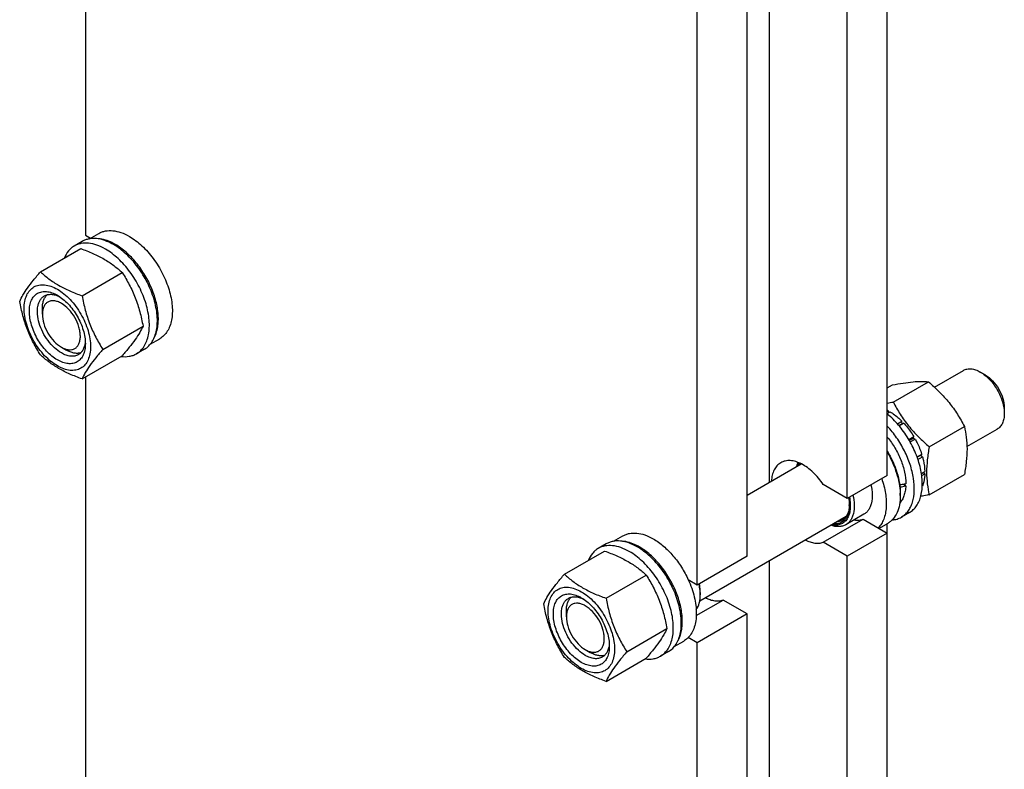
# Model space of a CAD drawing. Units: millimetres. Extents: x 0 to 4200, y 0 to 2970.
# Drawn here: x 3268 to 3616, y 1568 to 1833 of the extents above; entities that cross this region are included whole.
import ezdxf

# ---------------------------------------------------------------- set-up
doc = ezdxf.new("R2010")
doc.units = ezdxf.units.MM
doc.header["$LTSCALE"] = 231
doc.layers.get('0').update_dxf_attribs({"linetype": 'CONTINUOUS'})

msp = doc.modelspace()

# ---------------------------------------------------------------- linework, layer by layer
at = {"color": 7, "linetype": 'Continuous'}
for p, q in [((3290.853, 1989.318), (3290.853, 1756.935)), ((3574.404, 1672.021), (3574.403, 1937.461)), ((3560.262, 1663.856), (3560.262, 1925.953)), ((3532.685, 1924.344), (3532.685, 1669.547)), ((3524.907, 1643.444), (3524.907, 1905.541)), ((3507.229, 1633.238), (3507.229, 1895.335)), ((3289.753, 1754.758), (3286.925, 1753.125)), ((3290.853, 1756.935), (3292.688, 1755.876)), ((3292.332, 1755.67), (3295.66, 1757.591)), ((3274.985, 1744.011), (3289.196, 1752.216)), ((3289.682, 1735.526), (3303.893, 1743.731)), ((3275.651, 1728.97), (3275.651, 1731.011)), ((3297.031, 1716.587), (3311.242, 1724.791)), ((3313.822, 1718.425), (3317.16, 1720.352)), ((3282.368, 1717.335), (3284.136, 1716.314)), ((3311.753, 1716.653), (3308.925, 1715.02)), ((3289.682, 1706.132), (3303.893, 1714.337)), ((3290.853, 1706.808), (3290.853, 1529.124)), ((3591.053, 1703.246), (3601.284, 1709.153)), ((3609.052, 1707.538), (3607.284, 1708.559)), ((3574.404, 1702.96), (3576.206, 1704)), ((3576.491, 1697.953), (3588.934, 1705.137)), ((3615.769, 1695.903), (3615.769, 1693.862)), ((3574.404, 1694.673), (3574.757, 1694.877)), ((3574.404, 1693.856), (3575.464, 1694.469)), ((3575.016, 1694.21), (3574.757, 1694.877)), ((3577.98, 1690.216), (3579.585, 1691.143)), ((3579.678, 1690.28), (3578.508, 1689.605)), ((3578.592, 1689.502), (3580.239, 1690.453)), ((3579.678, 1690.28), (3579.585, 1691.143)), ((3580.239, 1690.453), (3579.678, 1690.28)), ((3589.219, 1682.119), (3601.662, 1689.303)), ((3581.967, 1684.722), (3583.732, 1685.741)), ((3583.549, 1685.058), (3582.22, 1684.29)), ((3583.549, 1685.058), (3583.732, 1685.741)), ((3584.232, 1684.875), (3583.549, 1685.058)), ((3602.57, 1682.182), (3613.284, 1688.368)), ((3582.467, 1683.855), (3584.232, 1684.875)), ((3584.918, 1678.541), (3586.567, 1679.493)), ((3586.136, 1679.094), (3584.964, 1678.417)), ((3585.23, 1677.655), (3586.837, 1678.582)), ((3586.136, 1679.094), (3586.567, 1679.493)), ((3586.837, 1678.582), (3586.136, 1679.094)), ((3524.907, 1665.057), (3543.994, 1676.077)), ((3574.404, 1672.021), (3560.262, 1663.856)), ((3586.474, 1672.667), (3587.657, 1673.35)), ((3586.581, 1671.913), (3587.657, 1672.534)), ((3587.657, 1672.534), (3587.209, 1673.092)), ((3589.219, 1665.149), (3601.662, 1672.333)), ((3560.262, 1663.856), (3551.768, 1668.76)), ((3580.925, 1668.256), (3579.825, 1668.891)), ((3586.76, 1668.204), (3586.837, 1668.249)), ((3578.984, 1665.692), (3578.985, 1665.673)), ((3578.984, 1665.692), (3578.985, 1665.673)), ((3579, 1665.693), (3579, 1664.877)), ((3508.104, 1627.643), (3559.874, 1657.532)), ((3566.097, 1658.239), (3559.734, 1654.564)), ((3582.222, 1658.888), (3579.393, 1657.255)), ((3551.768, 1648.347), (3565.91, 1656.512)), ((3565.91, 1656.512), (3574.404, 1651.608)), ((3574.547, 1655.034), (3571.509, 1653.28)), ((3574.404, 1389.511), (3574.403, 1654.951)), ((3477.594, 1648.711), (3480.923, 1650.632)), ((3574.404, 1651.608), (3560.262, 1643.443)), ((3475.016, 1647.799), (3472.187, 1646.166)), ((3560.262, 1643.443), (3551.768, 1648.347)), ((3460.248, 1637.052), (3474.459, 1645.257)), ((3524.907, 1643.444), (3507.229, 1633.238)), ((3560.262, 1381.346), (3560.262, 1643.443)), ((3532.685, 1641.834), (3532.685, 1427.886)), ((3474.945, 1628.567), (3489.156, 1636.772)), ((3507.229, 1633.238), (3504.042, 1635.078)), ((3508.29, 1630.584), (3508.29, 1629.768)), ((3506.858, 1622.419), (3516.412, 1627.935)), ((3524.907, 1623.031), (3516.412, 1627.935)), ((3460.914, 1622.011), (3460.914, 1624.052)), ((3524.907, 1623.031), (3507.229, 1612.825)), ((3524.907, 1360.934), (3524.907, 1623.031)), ((3482.294, 1609.627), (3496.505, 1617.832)), ((3499.085, 1611.466), (3502.423, 1613.393)), ((3507.229, 1612.825), (3504.042, 1614.665)), ((3507.229, 1350.728), (3507.229, 1612.825)), ((3467.631, 1610.376), (3469.399, 1609.355)), ((3497.016, 1609.694), (3494.187, 1608.061)), ((3474.945, 1599.173), (3489.156, 1607.378))]:
    msp.add_line(p, q, dxfattribs=at)
for centre, radius, start, end in [((3554.708, 1810.461), 114.597, 279.89641, 280.95772), ((3567.252, 1681.103), 15.686, 61.41329, 62.87402), ((3557.929, 1664.87), 21.071, 0.01845, 2.18474), ((3549.768, 1661.806), 11.201, 357.94915, 358.68734), ((3494.039, 1629.764), 14.25, 0.01406, 3.28627)]:
    msp.add_arc(centre, radius, start, end, dxfattribs=at)
for centre, start_param, end_param in [((3568.393, 1676.307), -1.30161, -1.2394115), ((3566.451, 1675.186), -1.2430002, -1.1830437)]:
    msp.add_ellipse(centre, major_axis=(36.691, 2.764), ratio=0.2347755, start_param=start_param, end_param=end_param, dxfattribs=at)
for points, knots in [([(3295.66, 1757.591), (3296.012, 1757.795), (3296.761, 1758.145), (3298.404, 1758.6), (3300.706, 1758.661), (3303.589, 1757.964), (3305.466, 1757.071), (3306.41, 1756.527)], [0, 0, 0, 0, 0.1081633, 0.2183657, 0.4513688, 0.7104215, 1, 1, 1, 1]), ([(3300.753, 1753.669), (3299.787, 1754.226), (3297.867, 1755.14), (3294.917, 1755.853), (3292.561, 1755.791), (3290.88, 1755.325), (3290.114, 1754.967), (3289.753, 1754.758)], [0, 0, 0, 0, 0.2895784, 0.5486311, 0.7816343, 0.8918367, 1, 1, 1, 1]), ([(3301.46, 1753.669), (3300.901, 1753.992), (3298.824, 1755.064), (3296.484, 1755.717), (3294.788, 1755.74)], [0, 0, 0, 0, 0.275511, 1, 1, 1, 1]), ([(3306.41, 1756.527), (3308.001, 1755.608), (3311.091, 1753.231), (3315.045, 1748.732), (3318.3, 1743.438), (3320.585, 1737.783), (3321.561, 1733.001), (3321.653, 1729.406), (3321.393, 1726.992), (3320.807, 1724.826), (3319.904, 1722.956), (3318.695, 1721.427), (3317.69, 1720.658), (3317.16, 1720.352)], [0, 0, 0, 0, 0.1286454, 0.2702004, 0.417317, 0.5616254, 0.6952611, 0.7562679, 0.8127602, 0.8647114, 0.912533, 0.957151, 1, 1, 1, 1]), ([(3286.925, 1753.125), (3286.538, 1752.902), (3285.796, 1752.377), (3284.479, 1751.034), (3283.758, 1749.767), (3283.391, 1748.868)], [0, 0, 0, 0, 0.2382771, 0.4816967, 1, 1, 1, 1]), ([(3297.925, 1752.036), (3296.959, 1752.593), (3295.038, 1753.507), (3292.089, 1754.22), (3289.733, 1754.158), (3288.051, 1753.692), (3287.285, 1753.334), (3286.925, 1753.125)], [0, 0, 0, 0, 0.2895784, 0.5486311, 0.7816343, 0.8918367, 1, 1, 1, 1]), ([(3289.196, 1752.216), (3290.655, 1751.692), (3293.474, 1750.591), (3297.424, 1748.625), (3300.898, 1746.34), (3302.945, 1744.611), (3303.893, 1743.731)], [0, 0, 0, 0, 0.2720291, 0.5307148, 0.7728263, 1, 1, 1, 1]), ([(3308.925, 1715.02), (3309.467, 1715.333), (3310.495, 1716.12), (3311.732, 1717.685), (3312.657, 1719.598), (3313.256, 1721.814), (3313.522, 1724.285), (3313.428, 1727.963), (3312.43, 1732.856), (3310.091, 1738.643), (3306.76, 1744.06), (3302.714, 1748.663), (3299.553, 1751.096), (3297.925, 1752.036)], [0, 0, 0, 0, 0.042849, 0.087467, 0.1352885, 0.1872397, 0.243732, 0.3047388, 0.4383745, 0.5826829, 0.7297995, 0.8713546, 1, 1, 1, 1]), ([(3311.753, 1716.653), (3312.295, 1716.966), (3313.324, 1717.753), (3314.561, 1719.318), (3315.485, 1721.231), (3316.084, 1723.447), (3316.351, 1725.918), (3316.256, 1729.596), (3315.258, 1734.489), (3312.919, 1740.276), (3309.589, 1745.693), (3305.543, 1750.296), (3302.382, 1752.729), (3300.753, 1753.669)], [0, 0, 0, 0, 0.042849, 0.087467, 0.1352885, 0.1872397, 0.243732, 0.3047388, 0.4383745, 0.5826829, 0.7297995, 0.8713546, 1, 1, 1, 1]), ([(3315.107, 1720.499), (3315.712, 1721.572), (3316.332, 1723.433), (3316.664, 1726.069), (3316.687, 1729.103), (3316.071, 1733.157), (3314.459, 1738.062), (3312.051, 1742.848), (3308.995, 1747.222), (3305.478, 1750.916), (3302.819, 1752.885), (3301.46, 1753.669)], [0, 0, 0, 0, 0.0956276, 0.1490394, 0.2061888, 0.3305612, 0.4654001, 0.6055349, 0.745074, 0.8782038, 1, 1, 1, 1]), ([(3267.637, 1733.557), (3267.985, 1734.31), (3268.831, 1735.922), (3270.459, 1738.418), (3272.552, 1741.154), (3274.136, 1743.031), (3274.985, 1744.011)], [0, 0, 0, 0, 0.1941905, 0.4252957, 0.6965311, 1, 1, 1, 1]), ([(3274.985, 1744.011), (3275.934, 1743.131), (3277.981, 1741.402), (3281.455, 1739.117), (3285.405, 1737.151), (3288.224, 1736.05), (3289.682, 1735.526)], [0, 0, 0, 0, 0.2271737, 0.4692852, 0.7279709, 1, 1, 1, 1]), ([(3303.893, 1743.731), (3304.784, 1742.329), (3306.481, 1739.429), (3308.588, 1734.8), (3310.174, 1729.885), (3310.921, 1726.501), (3311.242, 1724.791)], [0, 0, 0, 0, 0.243727, 0.4921423, 0.7447944, 1, 1, 1, 1]), ([(3269.216, 1731.052), (3269.216, 1731.893), (3269.343, 1733.493), (3269.991, 1735.69), (3271.083, 1737.474), (3272.598, 1738.749), (3274.459, 1739.424), (3276.55, 1739.477), (3278.777, 1738.939), (3281.067, 1737.849), (3283.344, 1736.253), (3285.529, 1734.209), (3287.541, 1731.794), (3289.307, 1729.098), (3290.759, 1726.22), (3291.845, 1723.27), (3292.522, 1720.357), (3292.692, 1718.426), (3292.692, 1717.498)], [0, 0, 0, 0, 0.0603796, 0.1143942, 0.1629772, 0.2083502, 0.253723, 0.3023056, 0.3563197, 0.4166987, 0.4832849, 0.5551307, 0.6307555, 0.7083487, 0.785942, 0.861567, 0.9334133, 1, 1, 1, 1]), ([(3280.954, 1712.844), (3280.276, 1713.235), (3278.938, 1714.174), (3276.432, 1716.519), (3273.784, 1720.135), (3271.976, 1724.236), (3271.198, 1727.58), (3270.992, 1729.916), (3271.162, 1732.049), (3271.708, 1733.902), (3272.629, 1735.407), (3273.907, 1736.482), (3275.476, 1737.051), (3277.24, 1737.096), (3279.118, 1736.643), (3280.34, 1736.061), (3280.954, 1735.706)], [0, 0, 0, 0, 0.0666207, 0.138504, 0.2915414, 0.4445792, 0.5164629, 0.5830843, 0.6434953, 0.6975381, 0.7461463, 0.7915429, 0.8369393, 0.8855472, 0.9395895, 1, 1, 1, 1]), ([(3282.368, 1715.294), (3281.48, 1715.806), (3279.756, 1717.133), (3277.549, 1719.644), (3275.732, 1722.598), (3274.456, 1725.757), (3273.823, 1728.862), (3273.88, 1731.309), (3274.332, 1732.987), (3274.837, 1734.03), (3275.512, 1734.884), (3276.073, 1735.313), (3276.368, 1735.484)], [0, 0, 0, 0, 0.1286793, 0.2702718, 0.4174274, 0.561774, 0.6954451, 0.8127106, 0.8646756, 0.9125098, 0.9571396, 1, 1, 1, 1]), ([(3275.651, 1731.011), (3275.651, 1731.51), (3275.714, 1732.466), (3276.024, 1733.809), (3276.544, 1734.964), (3277.04, 1735.607), (3277.315, 1735.878)], [0, 0, 0, 0, 0.2837914, 0.5433393, 0.780436, 1, 1, 1, 1]), ([(3282.368, 1732.848), (3281.951, 1733.089), (3281.122, 1733.484), (3279.848, 1733.791), (3278.651, 1733.761), (3277.586, 1733.374), (3276.719, 1732.645), (3276.095, 1731.624), (3275.724, 1730.367), (3275.651, 1729.451), (3275.651, 1728.97)], [0, 0, 0, 0, 0.1448935, 0.2745185, 0.3911088, 0.4999961, 0.6088835, 0.7254742, 0.8550998, 1, 1, 1, 1]), ([(3276.368, 1735.484), (3276.723, 1735.689), (3277.524, 1735.997), (3278.854, 1736.095), (3280.277, 1735.847), (3281.214, 1735.48), (3281.687, 1735.252)], [0, 0, 0, 0, 0.2222781, 0.4574317, 0.7150208, 1, 1, 1, 1]), ([(3280.954, 1735.706), (3281.632, 1735.315), (3282.971, 1734.377), (3285.477, 1732.031), (3288.124, 1728.415), (3289.932, 1724.314), (3290.71, 1720.971), (3290.854, 1719.342), (3290.854, 1718.56)], [0, 0, 0, 0, 0.1142556, 0.2375366, 0.4999983, 0.7624608, 0.8857428, 1, 1, 1, 1]), ([(3289.682, 1735.526), (3290.003, 1733.817), (3290.75, 1730.433), (3292.336, 1725.518), (3294.444, 1720.888), (3296.14, 1717.989), (3297.031, 1716.587)], [0, 0, 0, 0, 0.2552056, 0.5078577, 0.756273, 1, 1, 1, 1]), ([(3274.985, 1714.617), (3274.095, 1716.019), (3272.398, 1718.919), (3270.291, 1723.548), (3268.704, 1728.463), (3267.957, 1731.847), (3267.637, 1733.557)], [0, 0, 0, 0, 0.243727, 0.4921423, 0.7447944, 1, 1, 1, 1]), ([(3292.692, 1717.498), (3292.692, 1716.657), (3292.565, 1715.057), (3291.917, 1712.86), (3290.825, 1711.076), (3289.311, 1709.801), (3287.45, 1709.127), (3285.359, 1709.073), (3283.131, 1709.611), (3280.841, 1710.701), (3278.564, 1712.297), (3276.379, 1714.341), (3274.367, 1716.756), (3272.602, 1719.453), (3271.149, 1722.33), (3270.064, 1725.28), (3269.386, 1728.193), (3269.216, 1730.124), (3269.216, 1731.052)], [0, 0, 0, 0, 0.0603796, 0.1143942, 0.1629772, 0.2083502, 0.253723, 0.3023056, 0.3563197, 0.4166987, 0.4832849, 0.5551307, 0.6307555, 0.7083487, 0.785942, 0.861567, 0.9334133, 1, 1, 1, 1]), ([(3282.368, 1717.335), (3282.785, 1717.094), (3283.615, 1716.7), (3284.889, 1716.392), (3286.086, 1716.422), (3287.151, 1716.809), (3288.018, 1717.538), (3288.642, 1718.559), (3289.013, 1719.817), (3289.128, 1721.263), (3288.989, 1722.849), (3288.461, 1725.118), (3287.232, 1727.902), (3285.127, 1730.778), (3283.322, 1732.298), (3282.368, 1732.848)], [0, 0, 0, 0, 0.0604293, 0.1144906, 0.1631157, 0.2085282, 0.2539408, 0.3025662, 0.3566281, 0.4170605, 0.4837054, 0.5556144, 0.7087063, 0.8617978, 1, 1, 1, 1]), ([(3275.651, 1728.97), (3275.651, 1727.869), (3276.064, 1725.546), (3277.504, 1722.283), (3279.61, 1719.404), (3281.415, 1717.885), (3282.368, 1717.335)], [0, 0, 0, 0, 0.2372174, 0.4999976, 0.7627775, 1, 1, 1, 1]), ([(3311.242, 1724.791), (3310.893, 1724.038), (3310.048, 1722.426), (3308.42, 1719.93), (3306.326, 1717.194), (3304.743, 1715.317), (3303.893, 1714.337)], [0, 0, 0, 0, 0.1941905, 0.4252957, 0.6965311, 1, 1, 1, 1]), ([(3290.854, 1718.56), (3290.854, 1717.85), (3290.746, 1716.501), (3290.2, 1714.648), (3289.279, 1713.143), (3288.002, 1712.068), (3286.432, 1711.499), (3284.669, 1711.454), (3282.791, 1711.908), (3281.569, 1712.489), (3280.954, 1712.844)], [0, 0, 0, 0, 0.1449003, 0.2745259, 0.3911163, 0.5000029, 0.608889, 0.7254779, 0.8551016, 1, 1, 1, 1]), ([(3289.19, 1715.324), (3288.818, 1715.22), (3288.012, 1715.111), (3286.75, 1715.238), (3285.43, 1715.64), (3284.569, 1716.065), (3284.136, 1716.314)], [0, 0, 0, 0, 0.2195364, 0.4566054, 0.7161576, 1, 1, 1, 1]), ([(3290.827, 1719.427), (3290.789, 1718.902), (3290.638, 1717.906), (3290.142, 1716.548), (3289.391, 1715.444), (3288.723, 1714.904), (3288.368, 1714.699)], [0, 0, 0, 0, 0.2850181, 0.5426196, 0.777757, 1, 1, 1, 1]), ([(3297.031, 1716.587), (3296.182, 1715.607), (3294.598, 1713.729), (3292.505, 1710.993), (3290.877, 1708.497), (3290.031, 1706.885), (3289.682, 1706.132)], [0, 0, 0, 0, 0.3034689, 0.5747043, 0.8058095, 1, 1, 1, 1]), ([(3289.682, 1706.132), (3288.224, 1706.656), (3285.405, 1707.757), (3281.455, 1709.723), (3277.981, 1712.008), (3275.934, 1713.737), (3274.985, 1714.617)], [0, 0, 0, 0, 0.2720291, 0.5307148, 0.7728263, 1, 1, 1, 1]), ([(3288.368, 1714.699), (3287.973, 1714.471), (3287.063, 1714.14), (3285.553, 1714.103), (3283.942, 1714.491), (3282.895, 1714.989), (3282.368, 1715.294)], [0, 0, 0, 0, 0.2177734, 0.450953, 0.7102018, 1, 1, 1, 1]), ([(3303.47, 1714.088), (3304.433, 1713.957), (3305.89, 1713.947), (3307.712, 1714.417), (3308.538, 1714.797), (3308.925, 1715.02)], [0, 0, 0, 0, 0.5183052, 0.7617242, 1, 1, 1, 1]), ([(3601.284, 1709.153), (3601.68, 1709.381), (3602.589, 1709.712), (3604.1, 1709.75), (3605.71, 1709.361), (3606.757, 1708.863), (3607.284, 1708.559)], [0, 0, 0, 0, 0.2177701, 0.4509462, 0.710191, 1, 1, 1, 1]), ([(3607.284, 1708.559), (3607.865, 1708.223), (3609.012, 1707.419), (3611.16, 1705.408), (3613.43, 1702.309), (3614.979, 1698.794), (3615.647, 1695.928), (3615.769, 1694.532), (3615.769, 1693.862)], [0, 0, 0, 0, 0.1142523, 0.2375341, 0.4999974, 0.762461, 0.8857431, 1, 1, 1, 1]), ([(3609.052, 1707.538), (3610.006, 1706.987), (3611.81, 1705.468), (3613.917, 1702.59), (3615.356, 1699.327), (3615.769, 1697.004), (3615.769, 1695.903)], [0, 0, 0, 0, 0.2372225, 0.5000024, 0.7627826, 1, 1, 1, 1]), ([(3576.206, 1704), (3577.479, 1704.245), (3579.897, 1704.678), (3583.313, 1705.123), (3586.289, 1705.285), (3588.107, 1705.212), (3588.934, 1705.137)], [0, 0, 0, 0, 0.30347, 0.5747059, 0.8058107, 1, 1, 1, 1]), ([(3588.934, 1705.137), (3590.254, 1704.005), (3592.811, 1701.666), (3596.274, 1697.834), (3599.23, 1693.694), (3600.893, 1690.776), (3601.662, 1689.303)], [0, 0, 0, 0, 0.2552061, 0.5078583, 0.7562734, 1, 1, 1, 1]), ([(3576.491, 1697.953), (3577.26, 1696.48), (3578.922, 1693.562), (3581.878, 1689.422), (3585.341, 1685.59), (3587.898, 1683.252), (3589.219, 1682.119)], [0, 0, 0, 0, 0.2437266, 0.4921417, 0.7447939, 1, 1, 1, 1]), ([(3582.222, 1658.888), (3582.716, 1659.173), (3583.657, 1659.876), (3584.82, 1661.253), (3585.728, 1662.928), (3586.613, 1665.612), (3586.95, 1669.559), (3586.251, 1674.656), (3584.525, 1679.972), (3581.887, 1685.147), (3578.521, 1689.828), (3575.828, 1692.52), (3574.405, 1693.686)], [0, 0, 0, 0, 0.0428625, 0.0872105, 0.1342907, 0.1849727, 0.2984142, 0.4277047, 0.568907, 0.7159663, 0.8619279, 1, 1, 1, 1]), ([(3575.464, 1694.469), (3575.823, 1694.25), (3577.299, 1693.275), (3578.641, 1692.104), (3579.585, 1691.143)], [0, 0, 0, 0, 0.2376295, 1, 1, 1, 1]), ([(3615.769, 1693.862), (3615.769, 1693.253), (3615.677, 1692.097), (3615.209, 1690.509), (3614.421, 1689.219), (3613.68, 1688.597), (3613.284, 1688.368)], [0, 0, 0, 0, 0.2897983, 0.5490474, 0.7822269, 1, 1, 1, 1]), ([(3579.393, 1657.255), (3579.844, 1657.515), (3580.704, 1658.143), (3581.792, 1659.355), (3582.672, 1660.82), (3583.583, 1663.156), (3584.094, 1666.61), (3583.77, 1671.136), (3582.565, 1675.951), (3580.546, 1680.784), (3577.831, 1685.358), (3575.604, 1688.132), (3574.404, 1689.405)], [0, 0, 0, 0, 0.0432146, 0.0876816, 0.1344834, 0.1844236, 0.2951817, 0.4210046, 0.5593756, 0.7057757, 0.8546142, 1, 1, 1, 1]), ([(3580.239, 1690.453), (3580.563, 1690.099), (3581.844, 1688.619), (3582.973, 1687.008), (3583.732, 1685.741)], [0, 0, 0, 0, 0.2454605, 1, 1, 1, 1]), ([(3601.662, 1689.303), (3601.95, 1688.041), (3602.424, 1685.404), (3602.666, 1681.253), (3602.393, 1676.85), (3601.938, 1673.858), (3601.662, 1672.333)], [0, 0, 0, 0, 0.2271745, 0.4692862, 0.7279716, 1, 1, 1, 1]), ([(3574.405, 1685.559), (3575.405, 1684.352), (3577.212, 1681.765), (3579.274, 1677.582), (3580.597, 1673.314), (3580.945, 1670.434), (3580.945, 1669.061)], [0, 0, 0, 0, 0.2605303, 0.5219047, 0.7718891, 1, 1, 1, 1]), ([(3584.232, 1684.875), (3584.474, 1684.441), (3585.383, 1682.707), (3586.126, 1680.885), (3586.567, 1679.493)], [0, 0, 0, 0, 0.2537035, 1, 1, 1, 1]), ([(3589.219, 1682.119), (3588.943, 1680.594), (3588.487, 1677.602), (3588.215, 1673.199), (3588.457, 1669.048), (3588.93, 1666.41), (3589.219, 1665.149)], [0, 0, 0, 0, 0.2720284, 0.5307138, 0.7728255, 1, 1, 1, 1]), ([(3574.406, 1680.569), (3575.127, 1679.376), (3576.413, 1676.93), (3577.863, 1673.138), (3578.771, 1669.383), (3579, 1666.89), (3579, 1665.693)], [0, 0, 0, 0, 0.2657166, 0.5252951, 0.7719216, 1, 1, 1, 1]), ([(3574.406, 1680.103), (3575.75, 1677.816), (3577.387, 1674.217), (3578.649, 1669.286), (3578.938, 1666.864), (3578.984, 1665.692)], [0, 0, 0, 0, 0.5221284, 0.7692345, 1, 1, 1, 1]), ([(3586.837, 1678.582), (3586.961, 1678.136), (3587.388, 1676.421), (3587.626, 1674.655), (3587.657, 1673.35)], [0, 0, 0, 0, 0.2620113, 1, 1, 1, 1]), ([(3536.705, 1676.487), (3536.221, 1676.208), (3535.309, 1675.464), (3534.297, 1673.942), (3533.64, 1672.067), (3533.455, 1670.694), (3533.414, 1669.971)], [0, 0, 0, 0, 0.2212861, 0.4559914, 0.7139343, 1, 1, 1, 1]), ([(3551.768, 1668.76), (3550.725, 1670.325), (3548.956, 1672.475), (3546.225, 1674.772), (3544.172, 1676.061), (3542.129, 1676.914), (3540.154, 1677.299), (3538.307, 1677.191), (3537.195, 1676.77), (3536.705, 1676.487)], [0, 0, 0, 0, 0.3071703, 0.4497978, 0.5816799, 0.701532, 0.8094962, 0.907602, 1, 1, 1, 1]), ([(3542.414, 1675.167), (3542.437, 1675.293), (3542.537, 1675.78), (3542.674, 1676.259), (3542.801, 1676.605)], [0, 0, 0, 0, 0.2580254, 1, 1, 1, 1]), ([(3542.685, 1675.323), (3542.718, 1675.423), (3542.855, 1675.812), (3543.026, 1676.189), (3543.174, 1676.458)], [0, 0, 0, 0, 0.2574084, 1, 1, 1, 1]), ([(3543.279, 1675.667), (3543.302, 1675.72), (3543.399, 1675.927), (3543.507, 1676.129), (3543.594, 1676.275)], [0, 0, 0, 0, 0.2541235, 1, 1, 1, 1]), ([(3587.657, 1672.534), (3587.647, 1672.142), (3587.558, 1670.687), (3587.241, 1669.236), (3586.837, 1668.249)], [0, 0, 0, 0, 0.2685091, 1, 1, 1, 1]), ([(3568.632, 1668.687), (3568.896, 1667.562), (3569.213, 1665.401), (3569.009, 1662.752), (3568.43, 1660.949), (3567.829, 1659.824), (3567.056, 1658.9), (3566.428, 1658.429), (3566.097, 1658.239)], [0, 0, 0, 0, 0.302719, 0.5682703, 0.6867661, 0.7967019, 0.900125, 1, 1, 1, 1]), ([(3572.419, 1670.873), (3573.017, 1669.16), (3573.896, 1665.807), (3574.167, 1661.593), (3573.771, 1658.559), (3573.208, 1656.579), (3572.375, 1654.856), (3571.627, 1653.874), (3571.217, 1653.448)], [0, 0, 0, 0, 0.2980471, 0.566304, 0.6872595, 0.7991651, 0.9028432, 1, 1, 1, 1]), ([(3580.925, 1668.256), (3580.894, 1667.651), (3580.767, 1666.486), (3580.346, 1664.845), (3579.709, 1663.403), (3579.128, 1662.571), (3578.807, 1662.205)], [0, 0, 0, 0, 0.2786649, 0.5369006, 0.7762132, 1, 1, 1, 1]), ([(3560.991, 1664.275), (3561.143, 1663.535), (3561.347, 1662.097), (3561.325, 1660.017), (3560.96, 1658.165), (3560.253, 1656.603), (3559.214, 1655.398), (3557.874, 1654.621), (3556.313, 1654.318), (3555.233, 1654.422), (3554.686, 1654.535)], [0, 0, 0, 0, 0.1604546, 0.3074442, 0.4398626, 0.5586764, 0.6675035, 0.7725806, 0.8813257, 1, 1, 1, 1]), ([(3562.268, 1665.013), (3562.532, 1663.887), (3562.849, 1661.726), (3562.645, 1659.078), (3562.066, 1657.275), (3561.465, 1656.15), (3560.692, 1655.226), (3560.064, 1654.755), (3559.734, 1654.564)], [0, 0, 0, 0, 0.302719, 0.5682703, 0.6867661, 0.7967019, 0.900125, 1, 1, 1, 1]), ([(3560.7, 1664.108), (3560.745, 1663.877), (3560.895, 1662.984), (3560.969, 1662.077), (3560.969, 1661.406)], [0, 0, 0, 0, 0.2597785, 1, 1, 1, 1]), ([(3579, 1664.877), (3579, 1663.787), (3578.835, 1661.715), (3577.997, 1658.87), (3576.793, 1656.906), (3575.577, 1655.711), (3574.9, 1655.238), (3574.547, 1655.034)], [0, 0, 0, 0, 0.2895799, 0.5486331, 0.7816357, 0.8918374, 1, 1, 1, 1]), ([(3589.219, 1665.149), (3588.966, 1665.1), (3587.976, 1664.912), (3586.983, 1664.736), (3586.243, 1664.614)], [0, 0, 0, 0, 0.2556665, 1, 1, 1, 1]), ([(3560.969, 1661.406), (3560.969, 1660.905), (3560.91, 1659.939), (3560.621, 1658.575), (3560.137, 1657.381), (3559.464, 1656.384), (3558.614, 1655.612), (3557.607, 1655.09), (3556.473, 1654.832), (3555.683, 1654.837), (3555.282, 1654.877)], [0, 0, 0, 0, 0.1516738, 0.291369, 0.4197566, 0.5388045, 0.6518596, 0.763352, 0.8780256, 1, 1, 1, 1]), ([(3560.962, 1661.405), (3560.941, 1660.816), (3560.812, 1659.697), (3560.306, 1658.166), (3559.504, 1656.922), (3558.771, 1656.318), (3558.38, 1656.092)], [0, 0, 0, 0, 0.2874227, 0.5458233, 0.7799711, 1, 1, 1, 1]), ([(3576.121, 1656.256), (3576.702, 1656.304), (3577.841, 1656.514), (3578.905, 1656.973), (3579.393, 1657.255)], [0, 0, 0, 0, 0.5083245, 1, 1, 1, 1]), ([(3559.734, 1654.564), (3559.372, 1654.356), (3558.574, 1654.025), (3557.255, 1653.838), (3555.84, 1653.95), (3554.894, 1654.209), (3554.416, 1654.379)], [0, 0, 0, 0, 0.2284657, 0.4665698, 0.7220919, 1, 1, 1, 1]), ([(3558.38, 1656.092), (3558.084, 1655.921), (3557.435, 1655.648), (3556.741, 1655.536), (3556.386, 1655.515)], [0, 0, 0, 0, 0.490618, 1, 1, 1, 1]), ([(3562.721, 1656.285), (3563.27, 1656.199), (3564.352, 1656.137), (3565.421, 1656.344), (3565.91, 1656.512)], [0, 0, 0, 0, 0.5181929, 1, 1, 1, 1]), ([(3480.923, 1650.632), (3481.275, 1650.836), (3482.024, 1651.186), (3483.667, 1651.641), (3485.969, 1651.702), (3488.852, 1651.005), (3490.729, 1650.112), (3491.673, 1649.568)], [0, 0, 0, 0, 0.1081633, 0.2183657, 0.4513689, 0.7104216, 1, 1, 1, 1]), ([(3483.187, 1645.077), (3482.222, 1645.634), (3480.301, 1646.548), (3477.351, 1647.261), (3474.996, 1647.199), (3473.314, 1646.733), (3472.548, 1646.375), (3472.187, 1646.166)], [0, 0, 0, 0, 0.2895784, 0.5486311, 0.7816343, 0.8918367, 1, 1, 1, 1]), ([(3486.016, 1646.71), (3485.05, 1647.267), (3483.13, 1648.181), (3480.18, 1648.894), (3477.824, 1648.832), (3476.142, 1648.366), (3475.377, 1648.008), (3475.016, 1647.799)], [0, 0, 0, 0, 0.2895784, 0.5486311, 0.7816343, 0.8918367, 1, 1, 1, 1]), ([(3486.723, 1646.71), (3486.164, 1647.032), (3484.087, 1648.105), (3481.747, 1648.758), (3480.05, 1648.781)], [0, 0, 0, 0, 0.275511, 1, 1, 1, 1]), ([(3497.016, 1609.694), (3497.558, 1610.007), (3498.586, 1610.794), (3499.824, 1612.359), (3500.748, 1614.272), (3501.347, 1616.488), (3501.614, 1618.959), (3501.519, 1622.637), (3500.521, 1627.53), (3498.182, 1633.317), (3494.851, 1638.734), (3490.805, 1643.337), (3487.644, 1645.77), (3486.016, 1646.71)], [0, 0, 0, 0, 0.042849, 0.087467, 0.1352885, 0.1872397, 0.243732, 0.3047388, 0.4383745, 0.5826829, 0.7297995, 0.8713546, 1, 1, 1, 1]), ([(3500.37, 1613.54), (3500.975, 1614.613), (3501.594, 1616.474), (3501.927, 1619.11), (3501.95, 1622.143), (3501.334, 1626.198), (3499.722, 1631.103), (3497.314, 1635.889), (3494.257, 1640.263), (3490.741, 1643.957), (3488.081, 1645.925), (3486.723, 1646.71)], [0, 0, 0, 0, 0.0956276, 0.1490394, 0.2061888, 0.3305612, 0.4654001, 0.6055349, 0.745074, 0.8782038, 1, 1, 1, 1]), ([(3491.673, 1649.568), (3492.943, 1648.834), (3495.435, 1647.017), (3498.77, 1643.622), (3501.721, 1639.6), (3503.338, 1636.622), (3504.042, 1635.078)], [0, 0, 0, 0, 0.2277034, 0.4758112, 0.7363979, 1, 1, 1, 1]), ([(3545.417, 1649.182), (3545.968, 1648.904), (3547.063, 1648.441), (3548.728, 1648.044), (3550.31, 1647.987), (3551.308, 1648.189), (3551.768, 1648.347)], [0, 0, 0, 0, 0.2820183, 0.5404466, 0.7779183, 1, 1, 1, 1]), ([(3472.187, 1646.166), (3471.801, 1645.943), (3471.059, 1645.418), (3469.741, 1644.075), (3469.02, 1642.808), (3468.653, 1641.909)], [0, 0, 0, 0, 0.2382771, 0.4816967, 1, 1, 1, 1]), ([(3474.459, 1645.257), (3475.918, 1644.733), (3478.737, 1643.632), (3482.686, 1641.666), (3486.16, 1639.381), (3488.208, 1637.652), (3489.156, 1636.772)], [0, 0, 0, 0, 0.2720291, 0.5307148, 0.7728263, 1, 1, 1, 1]), ([(3494.187, 1608.061), (3494.73, 1608.374), (3495.758, 1609.161), (3496.995, 1610.726), (3497.92, 1612.639), (3498.518, 1614.855), (3498.785, 1617.326), (3498.691, 1621.004), (3497.693, 1625.897), (3495.354, 1631.684), (3492.023, 1637.101), (3487.977, 1641.704), (3484.816, 1644.137), (3483.187, 1645.077)], [0, 0, 0, 0, 0.042849, 0.087467, 0.1352885, 0.1872397, 0.243732, 0.3047388, 0.4383745, 0.5826829, 0.7297995, 0.8713546, 1, 1, 1, 1]), ([(3452.9, 1626.598), (3453.248, 1627.351), (3454.094, 1628.963), (3455.722, 1631.459), (3457.815, 1634.195), (3459.399, 1636.072), (3460.248, 1637.052)], [0, 0, 0, 0, 0.1941905, 0.4252957, 0.6965311, 1, 1, 1, 1]), ([(3460.248, 1637.052), (3461.197, 1636.172), (3463.244, 1634.443), (3466.718, 1632.158), (3470.667, 1630.192), (3473.486, 1629.091), (3474.945, 1628.567)], [0, 0, 0, 0, 0.2271737, 0.4692852, 0.7279709, 1, 1, 1, 1]), ([(3489.156, 1636.772), (3490.047, 1635.37), (3491.743, 1632.47), (3493.851, 1627.84), (3495.437, 1622.926), (3496.184, 1619.542), (3496.505, 1617.832)], [0, 0, 0, 0, 0.243727, 0.4921423, 0.7447944, 1, 1, 1, 1]), ([(3504.042, 1635.078), (3504.93, 1633.131), (3505.99, 1630.144), (3506.741, 1626.122), (3506.936, 1623.306), (3506.769, 1620.692), (3506.24, 1618.338), (3505.356, 1616.3), (3504.512, 1615.153), (3504.042, 1614.665)], [0, 0, 0, 0, 0.2987977, 0.438882, 0.5702814, 0.6918944, 0.8033926, 0.9054576, 1, 1, 1, 1]), ([(3508.266, 1630.581), (3508.252, 1630.824), (3508.171, 1631.832), (3507.996, 1632.831), (3507.821, 1633.578)], [0, 0, 0, 0, 0.2412036, 1, 1, 1, 1]), ([(3508.29, 1630.584), (3508.29, 1630.831), (3508.26, 1631.862), (3508.116, 1632.889), (3507.958, 1633.657)], [0, 0, 0, 0, 0.239377, 1, 1, 1, 1]), ([(3454.479, 1624.093), (3454.479, 1624.934), (3454.606, 1626.534), (3455.254, 1628.731), (3456.346, 1630.515), (3457.861, 1631.79), (3459.722, 1632.464), (3461.812, 1632.518), (3464.04, 1631.98), (3466.33, 1630.89), (3468.607, 1629.294), (3470.792, 1627.25), (3472.804, 1624.835), (3474.57, 1622.138), (3476.022, 1619.261), (3477.107, 1616.311), (3477.785, 1613.398), (3477.955, 1611.467), (3477.955, 1610.539)], [0, 0, 0, 0, 0.0603796, 0.1143942, 0.1629772, 0.2083502, 0.253723, 0.3023056, 0.3563197, 0.4166987, 0.4832849, 0.5551307, 0.6307555, 0.7083487, 0.785942, 0.861567, 0.9334133, 1, 1, 1, 1]), ([(3466.217, 1605.885), (3465.539, 1606.276), (3464.2, 1607.214), (3461.694, 1609.56), (3459.047, 1613.176), (3457.239, 1617.277), (3456.461, 1620.621), (3456.255, 1622.957), (3456.425, 1625.09), (3456.971, 1626.943), (3457.892, 1628.448), (3459.169, 1629.523), (3460.739, 1630.092), (3462.502, 1630.137), (3464.38, 1629.683), (3465.602, 1629.102), (3466.217, 1628.747)], [0, 0, 0, 0, 0.0666207, 0.138504, 0.2915414, 0.4445792, 0.5164629, 0.5830843, 0.6434953, 0.6975381, 0.7461463, 0.7915429, 0.8369393, 0.8855472, 0.9395895, 1, 1, 1, 1]), ([(3506.833, 1624.525), (3507.337, 1625.207), (3507.888, 1626.454), (3508.234, 1628.261), (3508.29, 1629.254), (3508.29, 1629.768)], [0, 0, 0, 0, 0.461219, 0.7205362, 1, 1, 1, 1]), ([(3460.248, 1607.658), (3459.357, 1609.06), (3457.661, 1611.959), (3455.554, 1616.589), (3453.967, 1621.504), (3453.22, 1624.888), (3452.9, 1626.598)], [0, 0, 0, 0, 0.243727, 0.4921423, 0.7447944, 1, 1, 1, 1]), ([(3467.631, 1608.334), (3466.743, 1608.847), (3465.019, 1610.174), (3462.812, 1612.685), (3460.995, 1615.639), (3459.719, 1618.798), (3459.085, 1621.903), (3459.142, 1624.349), (3459.595, 1626.028), (3460.1, 1627.071), (3460.774, 1627.925), (3461.335, 1628.354), (3461.631, 1628.525)], [0, 0, 0, 0, 0.1286793, 0.2702718, 0.4174274, 0.561774, 0.6954451, 0.8127106, 0.8646756, 0.9125098, 0.9571396, 1, 1, 1, 1]), ([(3460.914, 1624.052), (3460.914, 1624.551), (3460.976, 1625.507), (3461.287, 1626.85), (3461.807, 1628.005), (3462.303, 1628.648), (3462.578, 1628.919)], [0, 0, 0, 0, 0.2837914, 0.5433393, 0.780436, 1, 1, 1, 1]), ([(3467.631, 1625.889), (3467.214, 1626.13), (3466.385, 1626.524), (3465.111, 1626.832), (3463.914, 1626.802), (3462.849, 1626.415), (3461.982, 1625.686), (3461.357, 1624.665), (3460.986, 1623.408), (3460.914, 1622.492), (3460.914, 1622.011)], [0, 0, 0, 0, 0.1448935, 0.2745185, 0.3911088, 0.4999961, 0.6088835, 0.7254742, 0.8550998, 1, 1, 1, 1]), ([(3461.631, 1628.525), (3461.986, 1628.73), (3462.787, 1629.038), (3464.116, 1629.136), (3465.54, 1628.888), (3466.477, 1628.521), (3466.949, 1628.292)], [0, 0, 0, 0, 0.2222781, 0.4574317, 0.7150208, 1, 1, 1, 1]), ([(3466.217, 1628.747), (3466.895, 1628.356), (3468.233, 1627.417), (3470.739, 1625.072), (3473.387, 1621.456), (3475.195, 1617.355), (3475.973, 1614.012), (3476.116, 1612.383), (3476.116, 1611.601)], [0, 0, 0, 0, 0.1142556, 0.2375366, 0.4999983, 0.7624608, 0.8857428, 1, 1, 1, 1]), ([(3467.631, 1610.376), (3468.048, 1610.135), (3468.877, 1609.74), (3470.152, 1609.433), (3471.348, 1609.463), (3472.413, 1609.85), (3473.28, 1610.579), (3473.905, 1611.6), (3474.276, 1612.858), (3474.391, 1614.304), (3474.251, 1615.89), (3473.723, 1618.159), (3472.495, 1620.943), (3470.39, 1623.819), (3468.585, 1625.339), (3467.631, 1625.889)], [0, 0, 0, 0, 0.0604293, 0.1144906, 0.1631157, 0.2085282, 0.2539408, 0.3025662, 0.3566281, 0.4170605, 0.4837054, 0.5556144, 0.7087063, 0.8617978, 1, 1, 1, 1]), ([(3474.945, 1628.567), (3475.266, 1626.857), (3476.013, 1623.474), (3477.599, 1618.559), (3479.706, 1613.929), (3481.403, 1611.03), (3482.294, 1609.627)], [0, 0, 0, 0, 0.2552056, 0.5078577, 0.756273, 1, 1, 1, 1]), ([(3510.062, 1628.77), (3510.613, 1628.492), (3511.707, 1628.029), (3513.373, 1627.631), (3514.955, 1627.575), (3515.953, 1627.777), (3516.412, 1627.935)], [0, 0, 0, 0, 0.2820183, 0.5404466, 0.7779183, 1, 1, 1, 1]), ([(3477.955, 1610.539), (3477.955, 1609.698), (3477.828, 1608.098), (3477.18, 1605.901), (3476.088, 1604.117), (3474.573, 1602.842), (3472.712, 1602.167), (3470.621, 1602.114), (3468.394, 1602.652), (3466.104, 1603.742), (3463.827, 1605.338), (3461.642, 1607.382), (3459.63, 1609.797), (3457.864, 1612.493), (3456.412, 1615.371), (3455.326, 1618.321), (3454.649, 1621.234), (3454.479, 1623.165), (3454.479, 1624.093)], [0, 0, 0, 0, 0.0603796, 0.1143942, 0.1629772, 0.2083502, 0.253723, 0.3023056, 0.3563197, 0.4166987, 0.4832849, 0.5551307, 0.6307555, 0.7083487, 0.785942, 0.861567, 0.9334133, 1, 1, 1, 1]), ([(3460.914, 1622.011), (3460.914, 1620.91), (3461.327, 1618.587), (3462.766, 1615.324), (3464.873, 1612.445), (3466.677, 1610.926), (3467.631, 1610.376)], [0, 0, 0, 0, 0.2372174, 0.4999976, 0.7627775, 1, 1, 1, 1]), ([(3496.505, 1617.832), (3496.156, 1617.079), (3495.311, 1615.467), (3493.682, 1612.971), (3491.589, 1610.235), (3490.005, 1608.357), (3489.156, 1607.378)], [0, 0, 0, 0, 0.1941905, 0.4252957, 0.6965311, 1, 1, 1, 1]), ([(3476.089, 1612.468), (3476.052, 1611.943), (3475.901, 1610.947), (3475.404, 1609.589), (3474.654, 1608.485), (3473.986, 1607.945), (3473.631, 1607.74)], [0, 0, 0, 0, 0.2850181, 0.5426196, 0.777757, 1, 1, 1, 1]), ([(3504.042, 1614.665), (3503.921, 1614.54), (3503.428, 1614.06), (3502.867, 1613.65), (3502.423, 1613.393)], [0, 0, 0, 0, 0.253207, 1, 1, 1, 1]), ([(3476.116, 1611.601), (3476.116, 1610.891), (3476.009, 1609.542), (3475.463, 1607.689), (3474.542, 1606.184), (3473.264, 1605.109), (3471.695, 1604.54), (3469.932, 1604.495), (3468.053, 1604.948), (3466.831, 1605.53), (3466.217, 1605.885)], [0, 0, 0, 0, 0.1449003, 0.2745259, 0.3911163, 0.5000029, 0.608889, 0.7254779, 0.8551016, 1, 1, 1, 1]), ([(3474.453, 1608.365), (3474.081, 1608.261), (3473.275, 1608.152), (3472.013, 1608.279), (3470.692, 1608.681), (3469.831, 1609.105), (3469.399, 1609.355)], [0, 0, 0, 0, 0.2195364, 0.4566054, 0.7161576, 1, 1, 1, 1]), ([(3482.294, 1609.627), (3481.444, 1608.648), (3479.861, 1606.77), (3477.767, 1604.034), (3476.139, 1601.538), (3475.294, 1599.926), (3474.945, 1599.173)], [0, 0, 0, 0, 0.3034689, 0.5747043, 0.8058095, 1, 1, 1, 1]), ([(3474.945, 1599.173), (3473.486, 1599.697), (3470.667, 1600.798), (3466.718, 1602.764), (3463.244, 1605.049), (3461.197, 1606.777), (3460.248, 1607.658)], [0, 0, 0, 0, 0.2720291, 0.5307148, 0.7728263, 1, 1, 1, 1]), ([(3473.631, 1607.74), (3473.235, 1607.512), (3472.326, 1607.181), (3470.815, 1607.143), (3469.205, 1607.532), (3468.158, 1608.03), (3467.631, 1608.334)], [0, 0, 0, 0, 0.2177734, 0.450953, 0.7102018, 1, 1, 1, 1]), ([(3488.733, 1607.129), (3489.695, 1606.998), (3491.153, 1606.988), (3492.975, 1607.458), (3493.801, 1607.838), (3494.187, 1608.061)], [0, 0, 0, 0, 0.5183052, 0.7617242, 1, 1, 1, 1])]:
    msp.add_open_spline(points, degree=3, knots=knots, dxfattribs=at)

doc.saveas('drawing.dxf')
